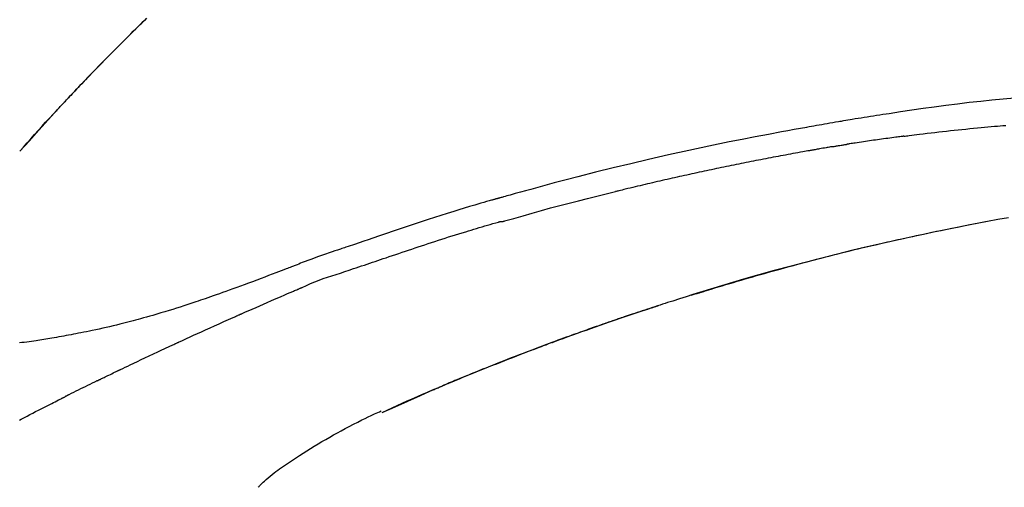
# Model space of a CAD drawing. Extents: x 56059 to 82181, y 210 to 8610.
# Drawn here: x 73721 to 73787, y 3079 to 3111 of the extents above; entities that cross this region are included whole.
import ezdxf

# ---------------------------------------------------------------- set-up
doc = ezdxf.new("R2010")
doc.units = 0
doc.header["$LTSCALE"] = 50
doc.header["$MEASUREMENT"] = 0
doc.layers.get('0').update_dxf_attribs({"linetype": 'CONTINUOUS'})
doc.layers.add('150-機器', color=8, linetype='CONTINUOUS')
doc.layers.add('166-寸法B', color=11, linetype='CONTINUOUS')
doc.styles.add('KH001', font='txt')
doc.dimstyles.new('KH1xx030', dxfattribs={"dimscale": 30, "dimtxt": 2, "dimasz": 0.6, "dimexe": 0.3, "dimexo": 1.2, "dimgap": 0.5, "dimtad": 3, "dimdec": 1, "dimdsep": 46, "dimlunit": 6, "dimtxsty": 'KH001', "dimblk": 'DOT', "dimcen": 1, "dimdle": 1, "dimclrd": 256, "dimclre": 256, "dimclrt": 256, "dimadec": 0, "dimazin": 0, "dimtfac": 1, "dimtdec": 1, "dimtix": 1, "dimtmove": 2, "dimatfit": 3, "dimldrblk": 'CLOSEDBLANK', "dimfxl": 1, "dimtolj": 1, "dimtzin": 0, "dimlwd": -1, "dimlwe": -1, "dimarcsym": 0})

# ---------------------------------------------------------------- blocks, each defined once
blk = doc.blocks.new('_Dot')
at = {"color": 0, "linetype": 'ByBlock', "lineweight": -2}
blk.add_line((-0.5, 0), (-1, 0), dxfattribs=at)
at = {"color": 0, "linetype": 'ByBlock', "const_width": 0.5}
blk.add_lwpolyline([(-0.25, 0, 1), (0.25, 0, 1)], format="xyb", close=True, dxfattribs=at)
blk = doc.blocks.new('*D149')
at = {"layer": '166-寸法B', "transparency": 16777216}
for p, q in [((73621.892, 3174.321), (73621.892, 3251.427)), ((75181.892, 2946.045), (75181.892, 3251.427)), ((73639.892, 3242.427), (75163.892, 3242.427))]:
    blk.add_line(p, q, dxfattribs=at)
at = {"layer": '166-寸法B', "transparency": 16777216, "xscale": 18, "yscale": 18, "zscale": 18, "rotation": 180}
blk.add_blockref('_Dot', (73621.892, 3242.427), dxfattribs=at)
at = {"layer": '166-寸法B', "transparency": 16777216, "xscale": 18, "yscale": 18, "zscale": 18}
blk.add_blockref('_Dot', (75181.892, 3242.427), dxfattribs=at)
at = {"layer": '166-寸法B', "transparency": 16777216, "insert": (74401.892, 3291.234), "char_height": 60, "attachment_point": 5, "style": 'KH001'}
blk.add_mtext('\\A1;1,560', dxfattribs=at)
blk = doc.blocks.new('_ClosedBlank')
at = {"color": 0, "linetype": 'ByBlock', "lineweight": -2}
for p, q in [((-1, 0.1667), (0, 0)), ((-1, 0.1667), (-1, -0.1667)), ((0, 0), (-1, -0.1667))]:
    blk.add_line(p, q, dxfattribs=at)
blk = doc.blocks.new('*D68')
at = {"layer": '166-寸法B', "transparency": 16777216}
for p, q in [((73621.892, 2884.638), (73621.892, 3165.151)), ((74271.892, 2884.638), (74271.892, 3165.151)), ((74253.892, 3156.151), (73639.892, 3156.151))]:
    blk.add_line(p, q, dxfattribs=at)
at = {"layer": '166-寸法B', "transparency": 16777216, "xscale": 18, "yscale": 18, "zscale": 18, "rotation": 180}
blk.add_blockref('_Dot', (73621.892, 3156.151), dxfattribs=at)
at = {"layer": '166-寸法B', "transparency": 16777216, "xscale": 18, "yscale": 18, "zscale": 18}
blk.add_blockref('_Dot', (74271.892, 3156.151), dxfattribs=at)
at = {"layer": '166-寸法B', "transparency": 16777216, "insert": (73946.892, 3201.151), "char_height": 60, "attachment_point": 5, "style": 'KH001'}
blk.add_mtext('\\A1;650', dxfattribs=at)

msp = doc.modelspace()

# ---------------------------------------------------------------- linework, layer by layer
at = {"layer": '150-機器', "color": 13, "linetype": 'Continuous'}
for p, q in [((73720.872, 3101.907), (73720.875, 3101.91)), ((73745.116, 3084.434), (73745.12, 3084.436))]:
    msp.add_line(p, q, dxfattribs=at)
for points in [[(73723.842, 3105.18), (73723.913, 3105.255), (73723.983, 3105.329), (73724.054, 3105.404), (73724.124, 3105.479), (73724.263, 3105.627), (73724.403, 3105.776), (73724.542, 3105.924), (73724.682, 3106.072), (73724.891, 3106.291), (73725.1, 3106.509), (73725.309, 3106.727), (73725.519, 3106.945), (73725.725, 3107.158), (73725.931, 3107.37), (73726.138, 3107.583), (73726.345, 3107.795), (73726.548, 3108.003), (73726.751, 3108.21), (73726.955, 3108.416), (73727.159, 3108.623), (73727.359, 3108.825), (73727.559, 3109.026), (73727.76, 3109.228), (73727.961, 3109.429), (73728.127, 3109.594), (73728.293, 3109.758), (73728.459, 3109.923), (73728.625, 3110.087), (73728.724, 3110.184), (73728.823, 3110.282), (73728.922, 3110.379), (73729.021, 3110.476), (73729.054, 3110.508), (73729.087, 3110.541), (73729.12, 3110.573), (73729.153, 3110.605)], [(73729.353, 3110.802), (73729.201, 3110.653), (73729.022, 3110.478), (73728.844, 3110.303), (73728.665, 3110.127), (73728.488, 3109.952), (73728.285, 3109.751), (73728.083, 3109.551), (73727.882, 3109.35), (73727.681, 3109.148), (73727.48, 3108.947), (73727.28, 3108.746), (73727.08, 3108.544), (73726.881, 3108.342), (73726.697, 3108.155), (73726.513, 3107.967), (73726.33, 3107.78), (73726.147, 3107.592), (73725.994, 3107.434), (73725.841, 3107.276), (73725.688, 3107.118), (73725.535, 3106.96), (73725.402, 3106.822), (73725.268, 3106.683), (73725.135, 3106.544), (73725.003, 3106.406), (73724.889, 3106.287), (73724.776, 3106.168), (73724.662, 3106.049), (73724.549, 3105.929), (73724.455, 3105.83), (73724.361, 3105.731), (73724.267, 3105.632), (73724.174, 3105.533), (73724.118, 3105.473), (73724.062, 3105.413), (73724.006, 3105.354), (73723.95, 3105.294), (73723.925, 3105.268), (73723.9, 3105.241), (73723.875, 3105.215), (73723.85, 3105.189)], [(73787.442, 3105.458), (73786.686, 3105.388), (73785.931, 3105.315), (73785.176, 3105.237), (73784.399, 3105.151), (73783.622, 3105.059), (73782.845, 3104.961), (73782.07, 3104.857), (73781.314, 3104.751), (73780.558, 3104.64), (73779.803, 3104.527), (73779.048, 3104.413), (73778.839, 3104.382), (73778.63, 3104.35), (73778.421, 3104.318), (73778.212, 3104.286), (73778.003, 3104.254), (73777.794, 3104.221), (73777.585, 3104.188), (73777.376, 3104.155), (73777.175, 3104.122), (73776.975, 3104.09), (73776.775, 3104.058), (73776.575, 3104.025), (73776.431, 3104.001), (73776.287, 3103.977), (73776.144, 3103.953), (73776, 3103.929), (73775.913, 3103.914), (73775.826, 3103.899), (73775.74, 3103.885), (73775.653, 3103.87), (73775.462, 3103.838), (73775.272, 3103.805), (73775.081, 3103.773), (73774.89, 3103.74), (73774.713, 3103.709), (73774.535, 3103.678), (73774.358, 3103.647), (73774.181, 3103.616), (73774.016, 3103.586), (73773.852, 3103.557), (73773.688, 3103.527), (73773.524, 3103.497)], [(73720.872, 3101.907), (73721.116, 3102.184), (73721.361, 3102.46), (73721.605, 3102.737), (73721.85, 3103.013), (73722.096, 3103.289), (73722.342, 3103.564), (73722.589, 3103.838), (73722.839, 3104.111), (73723.09, 3104.382), (73723.342, 3104.652), (73723.596, 3104.92), (73723.85, 3105.189)], [(73720.875, 3101.91), (73721.503, 3102.606), (73722.131, 3103.302), (73722.76, 3103.997), (73723.388, 3104.693)], [(73723.284, 3104.581), (73723.332, 3104.632), (73723.379, 3104.684), (73723.426, 3104.735), (73723.474, 3104.786), (73723.521, 3104.837), (73723.569, 3104.888), (73723.616, 3104.939), (73723.664, 3104.99), (73723.712, 3105.041), (73723.76, 3105.092), (73723.807, 3105.143), (73723.855, 3105.194)], [(73723.85, 3105.189), (73723.848, 3105.186), (73723.846, 3105.184), (73723.844, 3105.182), (73723.842, 3105.18)], [(73773.531, 3103.496), (73773.108, 3103.421), (73772.685, 3103.345), (73772.262, 3103.268), (73771.839, 3103.192), (73770.963, 3103.029), (73770.088, 3102.863), (73769.214, 3102.693), (73768.341, 3102.519), (73766.985, 3102.241), (73765.631, 3101.951), (73764.28, 3101.652), (73762.93, 3101.344), (73761.749, 3101.067), (73760.571, 3100.783), (73759.393, 3100.491), (73758.218, 3100.192), (73757.428, 3099.987), (73756.638, 3099.778), (73755.849, 3099.566), (73755.06, 3099.352), (73754.716, 3099.258), (73754.371, 3099.163), (73754.027, 3099.068), (73753.683, 3098.973), (73753.572, 3098.942), (73753.461, 3098.911), (73753.349, 3098.88), (73753.238, 3098.849), (73753.182, 3098.834), (73753.126, 3098.818), (73753.071, 3098.802), (73753.015, 3098.787), (73752.989, 3098.78), (73752.963, 3098.772), (73752.937, 3098.765), (73752.911, 3098.758), (73752.9, 3098.755), (73752.889, 3098.751), (73752.878, 3098.748), (73752.867, 3098.745), (73752.864, 3098.744), (73752.86, 3098.743), (73752.857, 3098.742), (73752.853, 3098.741), (73752.851, 3098.741), (73752.85, 3098.74), (73752.848, 3098.74), (73752.847, 3098.74), (73752.843, 3098.739), (73752.839, 3098.737), (73752.835, 3098.736), (73752.832, 3098.735), (73752.807, 3098.729), (73752.782, 3098.722), (73752.758, 3098.715), (73752.733, 3098.708), (73752.703, 3098.699), (73752.672, 3098.691), (73752.642, 3098.683), (73752.611, 3098.674), (73752.58, 3098.665), (73752.55, 3098.657), (73752.519, 3098.648), (73752.488, 3098.64), (73752.479, 3098.637), (73752.469, 3098.634), (73752.46, 3098.632), (73752.451, 3098.629), (73752.45, 3098.629), (73752.449, 3098.628), (73752.447, 3098.628), (73752.446, 3098.628), (73752.445, 3098.627), (73752.444, 3098.627), (73752.443, 3098.627), (73752.442, 3098.627), (73752.441, 3098.626), (73752.439, 3098.626), (73752.438, 3098.626), (73752.437, 3098.625), (73752.436, 3098.625), (73752.435, 3098.625), (73752.434, 3098.624), (73752.433, 3098.624), (73752.432, 3098.624), (73752.431, 3098.623), (73752.43, 3098.623), (73752.428, 3098.623), (73752.427, 3098.622), (73752.426, 3098.622), (73752.425, 3098.622), (73752.424, 3098.622), (73752.345, 3098.599), (73752.266, 3098.577), (73752.188, 3098.555), (73752.109, 3098.533), (73751.91, 3098.476), (73751.711, 3098.418), (73751.512, 3098.36), (73751.314, 3098.302), (73750.961, 3098.197), (73750.608, 3098.09), (73750.256, 3097.983), (73749.904, 3097.873), (73749.475, 3097.738), (73749.046, 3097.602), (73748.617, 3097.464), (73748.189, 3097.325), (73747.721, 3097.171), (73747.253, 3097.016), (73746.786, 3096.861), (73746.319, 3096.704), (73745.859, 3096.549), (73745.4, 3096.393), (73744.941, 3096.238), (73744.482, 3096.082), (73744.18, 3095.98), (73743.878, 3095.878), (73743.576, 3095.776), (73743.274, 3095.674), (73743.129, 3095.625), (73742.984, 3095.576), (73742.839, 3095.527), (73742.694, 3095.478)], [(73780.038, 3102.908), (73780.124, 3102.919), (73780.21, 3102.93), (73780.297, 3102.941), (73780.383, 3102.952), (73780.555, 3102.974), (73780.728, 3102.996), (73780.9, 3103.018), (73781.073, 3103.039), (73781.332, 3103.071), (73781.591, 3103.101), (73781.849, 3103.131), (73782.108, 3103.161), (73782.367, 3103.191), (73782.626, 3103.22), (73782.885, 3103.248), (73783.144, 3103.277), (73783.403, 3103.304), (73783.662, 3103.331), (73783.921, 3103.358), (73784.181, 3103.385), (73784.44, 3103.411), (73784.699, 3103.436), (73784.958, 3103.461), (73785.217, 3103.486), (73785.439, 3103.507), (73785.662, 3103.527), (73785.884, 3103.547), (73786.106, 3103.567), (73786.292, 3103.583), (73786.478, 3103.599), (73786.663, 3103.615), (73786.849, 3103.631)], [(73780.038, 3102.908), (73779.993, 3102.902), (73779.947, 3102.896), (73779.902, 3102.89), (73779.857, 3102.885), (73779.766, 3102.873), (73779.676, 3102.861), (73779.585, 3102.849), (73779.495, 3102.838), (73779.359, 3102.82), (73779.223, 3102.801), (73779.087, 3102.783), (73778.951, 3102.764), (73778.816, 3102.746), (73778.68, 3102.727), (73778.544, 3102.708), (73778.408, 3102.69), (73778.273, 3102.67), (73778.137, 3102.651), (73778.001, 3102.632), (73777.866, 3102.612), (73777.73, 3102.593), (73777.594, 3102.573), (73777.459, 3102.553), (73777.323, 3102.533), (73777.187, 3102.513), (73777.052, 3102.493), (73776.916, 3102.473), (73776.78, 3102.452), (73776.69, 3102.438), (73776.6, 3102.424), (73776.509, 3102.41), (73776.419, 3102.396), (73776.374, 3102.39), (73776.329, 3102.383), (73776.283, 3102.376), (73776.238, 3102.369)], [(73773.934, 3101.976), (73773.879, 3101.966), (73773.824, 3101.956), (73773.769, 3101.947), (73773.713, 3101.937), (73773.603, 3101.918), (73773.493, 3101.898), (73773.383, 3101.879), (73773.273, 3101.859), (73773.108, 3101.83), (73772.942, 3101.8), (73772.777, 3101.77), (73772.612, 3101.74), (73772.447, 3101.709), (73772.282, 3101.679), (73772.116, 3101.648), (73771.951, 3101.618), (73771.786, 3101.587), (73771.621, 3101.556), (73771.456, 3101.525), (73771.291, 3101.494), (73771.125, 3101.463), (73770.96, 3101.431), (73770.795, 3101.399), (73770.63, 3101.368), (73770.465, 3101.336), (73770.3, 3101.304), (73770.135, 3101.271), (73769.969, 3101.239), (73769.804, 3101.207), (73769.639, 3101.174), (73769.474, 3101.141), (73769.309, 3101.108), (73769.144, 3101.075), (73768.979, 3101.042), (73768.814, 3101.009), (73768.649, 3100.975), (73768.484, 3100.942), (73768.318, 3100.908), (73768.153, 3100.874), (73767.988, 3100.84), (73767.823, 3100.806), (73767.658, 3100.771), (73767.493, 3100.737), (73767.328, 3100.702), (73767.163, 3100.668), (73766.998, 3100.633), (73766.833, 3100.598), (73766.668, 3100.562), (73766.503, 3100.527), (73766.338, 3100.492), (73766.173, 3100.456), (73766.008, 3100.42), (73765.843, 3100.384), (73765.678, 3100.348), (73765.513, 3100.312), (73765.348, 3100.276), (73765.183, 3100.239), (73765.018, 3100.203), (73764.853, 3100.166), (73764.688, 3100.129), (73764.523, 3100.092), (73764.358, 3100.055), (73764.193, 3100.018), (73764.028, 3099.98), (73763.863, 3099.943), (73763.698, 3099.905), (73763.534, 3099.867), (73763.369, 3099.829), (73763.204, 3099.791), (73763.039, 3099.752), (73762.874, 3099.714), (73762.709, 3099.675), (73762.544, 3099.637), (73762.379, 3099.598), (73762.215, 3099.559), (73762.05, 3099.52), (73761.885, 3099.48), (73761.72, 3099.441), (73761.555, 3099.401), (73761.39, 3099.362), (73761.281, 3099.335), (73761.171, 3099.308), (73761.061, 3099.281), (73760.951, 3099.254), (73760.896, 3099.241), (73760.841, 3099.228), (73760.786, 3099.214), (73760.731, 3099.201)], [(73775.261, 3102.209), (73775.226, 3102.203), (73775.191, 3102.197), (73775.156, 3102.191), (73775.121, 3102.185), (73775.049, 3102.173), (73774.977, 3102.161), (73774.905, 3102.149), (73774.833, 3102.136), (73774.722, 3102.117), (73774.612, 3102.098), (73774.501, 3102.078), (73774.391, 3102.058), (73774.315, 3102.045), (73774.24, 3102.031), (73774.164, 3102.017), (73774.089, 3102.004), (73774.05, 3101.997), (73774.011, 3101.99), (73773.972, 3101.983), (73773.934, 3101.976)], [(73775.261, 3102.21), (73775.288, 3102.214), (73775.315, 3102.219), (73775.343, 3102.223), (73775.37, 3102.228), (73775.424, 3102.237), (73775.478, 3102.246), (73775.532, 3102.255), (73775.587, 3102.264), (73775.668, 3102.278), (73775.749, 3102.291), (73775.831, 3102.304), (73775.912, 3102.317), (73775.967, 3102.326), (73776.021, 3102.335), (73776.075, 3102.343), (73776.13, 3102.352), (73776.157, 3102.356), (73776.184, 3102.36), (73776.211, 3102.364), (73776.238, 3102.369)], [(73753.277, 3097.226), (73753.28, 3097.227), (73753.283, 3097.228), (73753.286, 3097.228), (73753.289, 3097.229), (73753.292, 3097.23), (73753.295, 3097.231), (73753.298, 3097.231), (73753.301, 3097.232), (73753.304, 3097.233), (73753.307, 3097.234), (73753.311, 3097.235), (73753.314, 3097.236), (73753.928, 3097.414), (73754.543, 3097.591), (73755.159, 3097.765), (73755.775, 3097.937), (73756.392, 3098.107), (73757.01, 3098.272), (73757.628, 3098.434), (73758.248, 3098.592), (73758.868, 3098.747), (73759.489, 3098.9), (73760.11, 3099.051), (73760.731, 3099.201)], [(73765.797, 3092.272), (73765.864, 3092.293), (73765.93, 3092.313), (73765.997, 3092.334), (73766.064, 3092.355), (73766.214, 3092.401), (73766.364, 3092.448), (73766.515, 3092.494), (73766.665, 3092.54), (73766.901, 3092.612), (73767.138, 3092.684), (73767.374, 3092.756), (73767.611, 3092.827), (73767.865, 3092.904), (73768.12, 3092.98), (73768.374, 3093.056), (73768.629, 3093.131), (73768.886, 3093.207), (73769.144, 3093.282), (73769.401, 3093.357), (73769.659, 3093.432), (73769.919, 3093.507), (73770.179, 3093.582), (73770.439, 3093.656), (73770.699, 3093.73), (73770.962, 3093.804), (73771.224, 3093.878), (73771.487, 3093.951), (73771.75, 3094.024), (73772.049, 3094.107), (73772.348, 3094.188), (73772.647, 3094.27), (73772.946, 3094.351), (73773.256, 3094.433), (73773.565, 3094.516), (73773.875, 3094.597), (73774.185, 3094.678), (73774.493, 3094.758), (73774.8, 3094.837), (73775.108, 3094.916), (73775.416, 3094.994), (73775.687, 3095.062), (73775.959, 3095.13), (73776.231, 3095.197), (73776.503, 3095.264), (73776.733, 3095.32), (73776.964, 3095.376), (73777.195, 3095.431), (73777.426, 3095.486), (73777.628, 3095.534), (73777.83, 3095.581), (73778.032, 3095.628), (73778.235, 3095.675), (73778.408, 3095.715), (73778.581, 3095.755), (73778.754, 3095.794), (73778.927, 3095.833), (73779.101, 3095.873), (73779.275, 3095.912), (73779.45, 3095.951), (73779.624, 3095.989), (73779.815, 3096.031), (73780.006, 3096.073), (73780.197, 3096.115), (73780.388, 3096.156), (73780.629, 3096.208), (73780.87, 3096.26), (73781.111, 3096.311), (73781.352, 3096.363), (73781.644, 3096.424), (73781.936, 3096.485), (73782.228, 3096.546), (73782.52, 3096.606), (73783.125, 3096.73), (73783.73, 3096.853), (73784.336, 3096.973), (73784.942, 3097.091), (73785.636, 3097.224), (73786.331, 3097.353), (73787.027, 3097.478)], [(73743.197, 3094.05), (73743.379, 3094.111), (73743.56, 3094.172), (73743.742, 3094.232), (73743.923, 3094.293), (73744.105, 3094.355), (73744.286, 3094.416), (73744.468, 3094.477), (73744.649, 3094.538), (73744.83, 3094.599), (73745.011, 3094.66), (73745.192, 3094.721), (73745.374, 3094.782), (73745.59, 3094.855), (73745.806, 3094.927), (73746.022, 3095), (73746.238, 3095.073), (73746.454, 3095.146), (73746.67, 3095.218), (73746.886, 3095.29), (73747.102, 3095.362), (73747.318, 3095.434), (73747.533, 3095.504), (73747.749, 3095.575), (73747.965, 3095.646), (73748.193, 3095.721), (73748.422, 3095.796), (73748.65, 3095.871), (73748.878, 3095.946), (73749.106, 3096.02), (73749.334, 3096.094), (73749.562, 3096.167), (73749.791, 3096.239), (73750.019, 3096.31), (73750.248, 3096.38), (73750.476, 3096.45), (73750.705, 3096.52), (73750.887, 3096.576), (73751.069, 3096.633), (73751.252, 3096.689), (73751.434, 3096.744), (73751.616, 3096.799), (73751.798, 3096.854), (73751.981, 3096.908), (73752.163, 3096.961), (73752.347, 3097.011), (73752.531, 3097.058), (73752.714, 3097.109), (73752.897, 3097.167), (73752.927, 3097.178), (73752.958, 3097.188), (73752.989, 3097.197), (73753.02, 3097.202), (73753.053, 3097.202), (73753.086, 3097.2), (73753.119, 3097.198), (73753.152, 3097.198), (73753.184, 3097.202), (73753.215, 3097.208), (73753.246, 3097.217), (73753.277, 3097.226)], [(73785.748, 3097.219), (73785.745, 3097.218), (73785.742, 3097.218), (73785.74, 3097.217), (73785.737, 3097.217), (73785.62, 3097.195), (73785.503, 3097.173), (73785.387, 3097.151), (73785.27, 3097.129), (73785.043, 3097.086), (73784.816, 3097.042), (73784.589, 3096.999), (73784.363, 3096.954), (73784.033, 3096.889), (73783.703, 3096.823), (73783.373, 3096.757), (73783.043, 3096.69), (73782.477, 3096.574), (73781.912, 3096.458), (73781.347, 3096.34), (73780.782, 3096.22), (73779.979, 3096.046), (73779.177, 3095.869), (73778.376, 3095.687), (73777.575, 3095.501), (73776.535, 3095.253), (73775.496, 3094.997), (73774.459, 3094.735), (73773.424, 3094.467), (73772.393, 3094.194), (73771.363, 3093.915), (73770.335, 3093.63), (73769.31, 3093.337), (73768.571, 3093.122), (73767.834, 3092.902), (73767.098, 3092.68), (73766.363, 3092.453), (73765.911, 3092.312), (73765.461, 3092.171), (73765.01, 3092.028), (73764.559, 3091.885), (73764.39, 3091.831), (73764.221, 3091.777), (73764.052, 3091.723), (73763.883, 3091.669), (73763.713, 3091.614), (73763.544, 3091.559), (73763.374, 3091.504), (73763.205, 3091.449), (73763.035, 3091.394), (73762.866, 3091.338), (73762.696, 3091.283), (73762.527, 3091.227), (73762.357, 3091.17), (73762.187, 3091.114), (73762.017, 3091.057), (73761.847, 3091.001), (73761.714, 3090.956), (73761.58, 3090.911), (73761.447, 3090.866), (73761.314, 3090.821), (73761.213, 3090.787), (73761.112, 3090.752), (73761.011, 3090.718), (73760.91, 3090.684), (73760.837, 3090.659), (73760.764, 3090.634), (73760.691, 3090.609), (73760.618, 3090.584), (73760.531, 3090.554), (73760.445, 3090.525), (73760.359, 3090.495), (73760.273, 3090.465), (73760.174, 3090.431), (73760.075, 3090.397), (73759.976, 3090.362), (73759.876, 3090.328), (73759.764, 3090.289), (73759.652, 3090.25), (73759.54, 3090.211), (73759.428, 3090.171), (73759.303, 3090.127), (73759.177, 3090.083), (73759.052, 3090.039), (73758.927, 3089.995), (73758.789, 3089.946), (73758.651, 3089.897), (73758.513, 3089.848), (73758.375, 3089.799), (73758.224, 3089.745), (73758.073, 3089.69), (73757.922, 3089.636), (73757.771, 3089.582), (73757.599, 3089.519), (73757.427, 3089.457), (73757.254, 3089.394), (73757.082, 3089.331), (73756.882, 3089.258), (73756.682, 3089.184), (73756.482, 3089.11), (73756.282, 3089.036), (73756.048, 3088.949), (73755.813, 3088.861), (73755.579, 3088.774), (73755.345, 3088.685), (73755.079, 3088.585), (73754.813, 3088.484), (73754.547, 3088.382), (73754.281, 3088.28), (73754.016, 3088.178), (73753.752, 3088.075), (73753.487, 3087.972), (73753.223, 3087.868), (73752.979, 3087.772), (73752.735, 3087.676), (73752.491, 3087.579), (73752.247, 3087.482), (73752.043, 3087.4), (73751.839, 3087.318), (73751.635, 3087.236), (73751.431, 3087.154), (73751.253, 3087.081), (73751.075, 3087.009), (73750.897, 3086.936), (73750.719, 3086.864), (73750.567, 3086.801), (73750.415, 3086.739), (73750.263, 3086.676), (73750.111, 3086.613), (73749.985, 3086.561), (73749.859, 3086.508), (73749.733, 3086.456), (73749.607, 3086.403), (73749.531, 3086.372), (73749.456, 3086.34), (73749.381, 3086.308), (73749.305, 3086.277), (73749.272, 3086.263), (73749.238, 3086.249), (73749.205, 3086.234), (73749.172, 3086.22)], [(73742.69, 3095.48), (73742.596, 3095.449), (73742.503, 3095.418), (73742.41, 3095.387), (73742.316, 3095.356), (73742.132, 3095.294), (73741.948, 3095.231), (73741.763, 3095.168), (73741.579, 3095.105), (73741.315, 3095.014), (73741.051, 3094.923), (73740.787, 3094.831), (73740.525, 3094.737), (73740.335, 3094.667), (73740.146, 3094.596), (73739.957, 3094.524), (73739.769, 3094.452), (73739.651, 3094.406), (73739.534, 3094.36), (73739.416, 3094.314), (73739.298, 3094.268), (73739.234, 3094.243), (73739.17, 3094.218), (73739.106, 3094.193), (73739.042, 3094.168), (73738.957, 3094.135), (73738.871, 3094.103), (73738.786, 3094.07), (73738.701, 3094.037), (73738.528, 3093.97), (73738.354, 3093.903), (73738.18, 3093.836), (73738.006, 3093.769), (73737.758, 3093.674), (73737.511, 3093.58), (73737.263, 3093.485), (73737.014, 3093.391), (73736.73, 3093.285), (73736.445, 3093.178), (73736.16, 3093.072), (73735.875, 3092.967), (73735.626, 3092.876), (73735.377, 3092.785), (73735.127, 3092.694), (73734.878, 3092.604), (73734.658, 3092.526), (73734.439, 3092.447), (73734.219, 3092.37), (73733.999, 3092.292), (73733.814, 3092.228), (73733.63, 3092.163), (73733.444, 3092.099), (73733.259, 3092.036), (73733.105, 3091.983), (73732.95, 3091.931), (73732.795, 3091.879), (73732.641, 3091.827), (73732.441, 3091.76), (73732.242, 3091.694), (73732.042, 3091.628), (73731.842, 3091.563), (73731.595, 3091.483), (73731.347, 3091.404), (73731.099, 3091.326), (73730.85, 3091.249), (73730.579, 3091.166), (73730.307, 3091.085), (73730.034, 3091.005), (73729.761, 3090.926), (73729.557, 3090.867), (73729.353, 3090.809), (73729.149, 3090.752), (73728.945, 3090.696), (73728.777, 3090.65), (73728.609, 3090.605), (73728.441, 3090.56), (73728.273, 3090.515), (73728.094, 3090.469), (73727.915, 3090.423), (73727.737, 3090.378), (73727.558, 3090.333), (73727.33, 3090.277), (73727.102, 3090.222), (73726.875, 3090.168), (73726.646, 3090.115), (73726.412, 3090.062), (73726.177, 3090.01), (73725.943, 3089.959), (73725.708, 3089.91), (73725.517, 3089.87), (73725.327, 3089.832), (73725.137, 3089.793), (73724.946, 3089.756), (73724.783, 3089.724), (73724.62, 3089.692), (73724.457, 3089.661), (73724.294, 3089.63), (73724.132, 3089.6), (73723.97, 3089.57), (73723.807, 3089.54), (73723.645, 3089.511), (73723.485, 3089.482), (73723.326, 3089.454), (73723.167, 3089.427), (73723.008, 3089.399), (73722.873, 3089.376), (73722.738, 3089.354), (73722.603, 3089.331), (73722.469, 3089.309), (73722.338, 3089.288), (73722.208, 3089.268), (73722.078, 3089.248), (73721.947, 3089.228), (73721.792, 3089.206), (73721.636, 3089.183), (73721.481, 3089.162), (73721.325, 3089.141), (73721.163, 3089.12), (73721.001, 3089.101), (73720.839, 3089.082)], [(73742.695, 3095.475), (73742.695, 3095.476), (73742.694, 3095.478), (73742.693, 3095.48), (73742.692, 3095.482)], [(73739.762, 3092.798), (73740.042, 3092.924), (73740.322, 3093.049), (73740.605, 3093.168), (73740.89, 3093.281), (73741.176, 3093.383), (73741.465, 3093.479), (73741.755, 3093.572), (73742.045, 3093.664), (73742.334, 3093.758), (73742.622, 3093.854), (73742.91, 3093.952), (73743.197, 3094.05)], [(73735.754, 3091.055), (73735.921, 3091.129), (73736.088, 3091.202), (73736.255, 3091.276), (73736.422, 3091.35), (73736.673, 3091.46), (73736.923, 3091.57), (73737.174, 3091.68), (73737.425, 3091.79), (73737.718, 3091.917), (73738.01, 3092.044), (73738.302, 3092.17), (73738.595, 3092.296), (73738.741, 3092.359), (73738.887, 3092.422), (73739.033, 3092.485), (73739.179, 3092.548), (73739.252, 3092.579), (73739.325, 3092.61), (73739.398, 3092.642), (73739.471, 3092.673), (73739.507, 3092.688), (73739.543, 3092.704), (73739.58, 3092.72), (73739.616, 3092.735), (73739.635, 3092.743), (73739.653, 3092.751), (73739.671, 3092.759), (73739.689, 3092.766), (73739.698, 3092.77), (73739.707, 3092.774), (73739.717, 3092.778), (73739.726, 3092.782), (73739.73, 3092.784), (73739.735, 3092.786), (73739.74, 3092.788), (73739.745, 3092.79), (73739.746, 3092.791), (73739.747, 3092.791), (73739.748, 3092.792), (73739.749, 3092.792), (73739.75, 3092.792), (73739.751, 3092.793), (73739.752, 3092.793), (73739.753, 3092.794), (73739.754, 3092.794), (73739.755, 3092.795), (73739.756, 3092.795), (73739.757, 3092.796), (73739.758, 3092.796), (73739.759, 3092.796), (73739.76, 3092.797), (73739.761, 3092.797)], [(73766.138, 3092.377), (73766.156, 3092.383), (73766.175, 3092.389), (73766.194, 3092.394), (73766.213, 3092.4), (73766.232, 3092.406), (73766.25, 3092.412), (73766.269, 3092.418), (73766.288, 3092.423), (73766.307, 3092.429), (73766.326, 3092.435), (73766.345, 3092.441), (73766.363, 3092.446)], [(73766.344, 3092.44), (73766.373, 3092.449), (73766.402, 3092.458), (73766.431, 3092.467), (73766.46, 3092.476), (73766.489, 3092.485), (73766.519, 3092.494), (73766.548, 3092.503), (73766.577, 3092.512), (73766.606, 3092.521), (73766.636, 3092.53), (73766.665, 3092.539), (73766.694, 3092.548)], [(73756.466, 3089.104), (73756.488, 3089.112), (73756.509, 3089.12), (73756.53, 3089.127), (73756.551, 3089.135), (73756.668, 3089.178), (73756.784, 3089.221), (73756.901, 3089.264), (73757.017, 3089.307), (73757.233, 3089.387), (73757.45, 3089.466), (73757.666, 3089.545), (73757.883, 3089.623), (73758.182, 3089.731), (73758.482, 3089.838), (73758.781, 3089.945), (73759.081, 3090.051), (73759.394, 3090.161), (73759.708, 3090.271), (73760.021, 3090.38), (73760.335, 3090.488), (73760.661, 3090.6), (73760.988, 3090.712), (73761.315, 3090.823), (73761.643, 3090.934), (73761.915, 3091.025), (73762.188, 3091.115), (73762.46, 3091.206), (73762.733, 3091.295), (73762.897, 3091.349), (73763.06, 3091.402), (73763.224, 3091.455), (73763.387, 3091.508), (73763.437, 3091.524), (73763.487, 3091.54), (73763.537, 3091.557), (73763.587, 3091.573)], [(73731.529, 3089.15), (73731.705, 3089.231), (73731.88, 3089.312), (73732.055, 3089.392), (73732.231, 3089.473), (73732.494, 3089.593), (73732.758, 3089.714), (73733.021, 3089.833), (73733.285, 3089.953), (73733.593, 3090.092), (73733.902, 3090.23), (73734.21, 3090.368), (73734.519, 3090.506), (73734.673, 3090.575), (73734.827, 3090.644), (73734.982, 3090.712), (73735.136, 3090.781), (73735.213, 3090.815), (73735.29, 3090.849), (73735.368, 3090.884), (73735.445, 3090.918), (73735.484, 3090.935), (73735.522, 3090.952), (73735.561, 3090.969), (73735.599, 3090.986), (73735.619, 3090.995), (73735.638, 3091.003), (73735.657, 3091.012), (73735.677, 3091.021), (73735.686, 3091.025), (73735.696, 3091.029), (73735.706, 3091.033), (73735.715, 3091.038), (73735.72, 3091.039), (73735.724, 3091.041), (73735.728, 3091.043), (73735.732, 3091.045), (73735.735, 3091.046), (73735.737, 3091.047), (73735.74, 3091.049), (73735.743, 3091.05), (73735.744, 3091.05), (73735.746, 3091.051), (73735.747, 3091.052), (73735.749, 3091.052), (73735.75, 3091.053), (73735.751, 3091.054), (73735.753, 3091.054), (73735.754, 3091.055)], [(73727.592, 3087.301), (73727.755, 3087.38), (73727.918, 3087.458), (73728.082, 3087.536), (73728.245, 3087.615), (73728.491, 3087.732), (73728.736, 3087.849), (73728.982, 3087.965), (73729.228, 3088.081), (73729.515, 3088.216), (73729.802, 3088.35), (73730.09, 3088.484), (73730.377, 3088.618), (73730.521, 3088.685), (73730.665, 3088.751), (73730.809, 3088.818), (73730.953, 3088.885), (73731.025, 3088.918), (73731.097, 3088.951), (73731.169, 3088.984), (73731.241, 3089.018), (73731.277, 3089.034), (73731.313, 3089.051), (73731.349, 3089.067), (73731.385, 3089.084), (73731.403, 3089.092), (73731.421, 3089.101), (73731.439, 3089.109), (73731.457, 3089.117), (73731.466, 3089.121), (73731.475, 3089.125), (73731.484, 3089.13), (73731.493, 3089.134), (73731.497, 3089.135), (73731.501, 3089.137), (73731.505, 3089.139), (73731.509, 3089.141), (73731.511, 3089.142), (73731.514, 3089.143), (73731.517, 3089.144), (73731.519, 3089.146), (73731.52, 3089.146), (73731.521, 3089.147), (73731.523, 3089.147), (73731.524, 3089.148), (73731.525, 3089.148), (73731.527, 3089.149), (73731.528, 3089.15), (73731.529, 3089.15)], [(73749.161, 3086.216), (73749.255, 3086.255), (73749.35, 3086.295), (73749.445, 3086.335), (73749.54, 3086.374), (73749.727, 3086.453), (73749.915, 3086.532), (73750.103, 3086.61), (73750.291, 3086.689), (73750.57, 3086.804), (73750.85, 3086.919), (73751.13, 3087.032), (73751.41, 3087.146), (73751.685, 3087.257), (73751.96, 3087.367), (73752.235, 3087.477), (73752.51, 3087.587), (73752.78, 3087.694), (73753.05, 3087.801), (73753.321, 3087.907), (73753.591, 3088.012), (73753.856, 3088.115), (73754.121, 3088.218), (73754.386, 3088.32), (73754.652, 3088.422), (73754.87, 3088.505), (73755.089, 3088.588), (73755.307, 3088.671), (73755.526, 3088.753), (73755.656, 3088.802), (73755.786, 3088.851), (73755.916, 3088.899), (73756.046, 3088.948), (73756.089, 3088.964), (73756.133, 3088.98), (73756.176, 3088.996), (73756.219, 3089.012)], [(73726.281, 3086.667), (73726.335, 3086.694), (73726.39, 3086.721), (73726.444, 3086.747), (73726.499, 3086.774), (73726.581, 3086.813), (73726.663, 3086.853), (73726.745, 3086.893), (73726.826, 3086.933), (73726.922, 3086.979), (73727.018, 3087.025), (73727.113, 3087.071), (73727.209, 3087.117), (73727.257, 3087.14), (73727.305, 3087.163), (73727.352, 3087.186), (73727.4, 3087.209), (73727.424, 3087.221), (73727.448, 3087.232), (73727.472, 3087.244), (73727.496, 3087.255), (73727.508, 3087.261), (73727.52, 3087.267), (73727.532, 3087.272), (73727.544, 3087.278), (73727.549, 3087.281), (73727.554, 3087.283), (73727.559, 3087.286), (73727.564, 3087.288), (73727.568, 3087.29), (73727.571, 3087.291), (73727.575, 3087.293), (73727.578, 3087.295), (73727.58, 3087.295), (73727.581, 3087.296), (73727.583, 3087.297), (73727.584, 3087.298), (73727.586, 3087.299), (73727.588, 3087.299), (73727.59, 3087.3), (73727.592, 3087.301)], [(73726.019, 3086.54), (73725.862, 3086.463), (73725.705, 3086.387), (73725.549, 3086.31), (73725.392, 3086.233), (73725.235, 3086.156), (73725.079, 3086.079), (73724.922, 3086.002), (73724.766, 3085.924), (73724.61, 3085.846), (73724.454, 3085.768), (73724.298, 3085.69), (73724.142, 3085.612)], [(73726.019, 3086.54), (73726.024, 3086.542), (73726.03, 3086.545), (73726.035, 3086.547), (73726.04, 3086.55), (73726.045, 3086.553), (73726.051, 3086.555), (73726.056, 3086.558), (73726.061, 3086.56), (73726.067, 3086.563), (73726.072, 3086.566), (73726.077, 3086.568), (73726.083, 3086.571)], [(73726.083, 3086.571), (73726.099, 3086.579), (73726.116, 3086.587), (73726.132, 3086.595), (73726.149, 3086.603), (73726.165, 3086.611), (73726.182, 3086.619), (73726.198, 3086.627), (73726.215, 3086.635), (73726.231, 3086.643), (73726.248, 3086.651), (73726.264, 3086.659), (73726.281, 3086.667)], [(73745.116, 3084.434), (73745.452, 3084.587), (73745.788, 3084.741), (73746.123, 3084.894), (73746.46, 3085.047), (73746.796, 3085.199), (73747.133, 3085.35), (73747.47, 3085.5), (73747.809, 3085.647), (73748.149, 3085.793), (73748.489, 3085.936), (73748.83, 3086.079), (73749.172, 3086.22)], [(73748.408, 3085.896), (73748.472, 3085.923), (73748.536, 3085.951), (73748.6, 3085.978), (73748.664, 3086.006), (73748.728, 3086.033), (73748.792, 3086.061), (73748.857, 3086.088), (73748.921, 3086.115), (73748.985, 3086.142), (73749.049, 3086.169), (73749.114, 3086.196), (73749.178, 3086.223)], [(73749.172, 3086.22), (73749.169, 3086.219), (73749.166, 3086.218), (73749.163, 3086.217), (73749.161, 3086.216)], [(73720.834, 3083.924), (73720.961, 3083.99), (73721.089, 3084.056), (73721.216, 3084.123), (73721.344, 3084.189), (73721.535, 3084.288), (73721.726, 3084.387), (73721.918, 3084.486), (73722.109, 3084.584), (73722.333, 3084.698), (73722.557, 3084.812), (73722.781, 3084.926), (73723.005, 3085.04), (73723.117, 3085.096), (73723.229, 3085.153), (73723.342, 3085.21), (73723.454, 3085.266), (73723.51, 3085.295), (73723.566, 3085.323), (73723.622, 3085.351), (73723.678, 3085.379), (73723.706, 3085.393), (73723.734, 3085.408), (73723.762, 3085.422), (73723.791, 3085.436), (73723.805, 3085.443), (73723.819, 3085.45), (73723.833, 3085.457), (73723.847, 3085.464), (73723.854, 3085.467), (73723.861, 3085.471), (73723.868, 3085.474), (73723.875, 3085.478), (73723.878, 3085.48), (73723.881, 3085.481), (73723.884, 3085.483), (73723.888, 3085.484), (73723.889, 3085.485), (73723.89, 3085.485), (73723.891, 3085.486), (73723.892, 3085.486), (73723.893, 3085.487), (73723.894, 3085.488), (73723.895, 3085.488), (73723.896, 3085.489), (73723.897, 3085.489), (73723.898, 3085.49), (73723.899, 3085.49), (73723.9, 3085.491), (73723.901, 3085.491), (73723.902, 3085.492), (73723.903, 3085.492), (73723.904, 3085.493)], [(73724.142, 3085.612), (73724.122, 3085.602), (73724.102, 3085.592), (73724.082, 3085.582), (73724.062, 3085.572), (73724.042, 3085.562), (73724.022, 3085.552), (73724.002, 3085.542), (73723.983, 3085.532), (73723.963, 3085.522), (73723.943, 3085.512), (73723.923, 3085.502), (73723.903, 3085.492)], [(73745.12, 3084.436), (73745.977, 3084.816), (73746.834, 3085.196), (73747.691, 3085.576), (73748.548, 3085.956)], [(73736.817, 3079.428), (73736.847, 3079.459), (73736.877, 3079.491), (73736.907, 3079.523), (73736.937, 3079.554), (73737.01, 3079.626), (73737.084, 3079.697), (73737.159, 3079.767), (73737.235, 3079.836), (73737.362, 3079.952), (73737.491, 3080.066), (73737.621, 3080.178), (73737.754, 3080.288), (73737.876, 3080.384), (73737.999, 3080.477), (73738.124, 3080.569), (73738.25, 3080.659), (73738.383, 3080.753), (73738.517, 3080.845), (73738.652, 3080.937), (73738.787, 3081.028), (73738.984, 3081.16), (73739.182, 3081.292), (73739.38, 3081.423), (73739.579, 3081.553), (73739.825, 3081.71), (73740.072, 3081.866), (73740.321, 3082.02), (73740.57, 3082.172), (73740.828, 3082.327), (73741.086, 3082.48), (73741.346, 3082.632), (73741.606, 3082.782), (73741.861, 3082.926), (73742.116, 3083.068), (73742.373, 3083.209), (73742.63, 3083.348), (73742.912, 3083.498), (73743.195, 3083.646), (73743.479, 3083.791), (73743.764, 3083.934), (73743.971, 3084.035), (73744.178, 3084.134), (73744.385, 3084.232), (73744.594, 3084.329), (73744.706, 3084.381), (73744.818, 3084.432), (73744.93, 3084.483), (73745.042, 3084.534)]]:
    msp.add_lwpolyline(points, dxfattribs=at)

# ---------------------------------------------------------------- dimensions: what is measured, and where the dimension line sits
at = {"layer": '166-寸法B'}
for base, p1, p2, picture, middle in [((75181.892, 3242.427), (73621.892, 3138.321), (75181.892, 2910.045), '*D149', (74401.892, 3291.234)), ((73621.892, 3156.151), (74271.892, 2848.638), (73621.892, 2848.638), '*D68', (73946.892, 3201.151))]:
    dim = msp.add_linear_dim(base=base, p1=p1, p2=p2, dimstyle='KH1xx030', dxfattribs=at)
    dim.commit()
    dim.dimension.update_dxf_attribs({"geometry": picture, "text_midpoint": middle})

doc.saveas('drawing.dxf')
